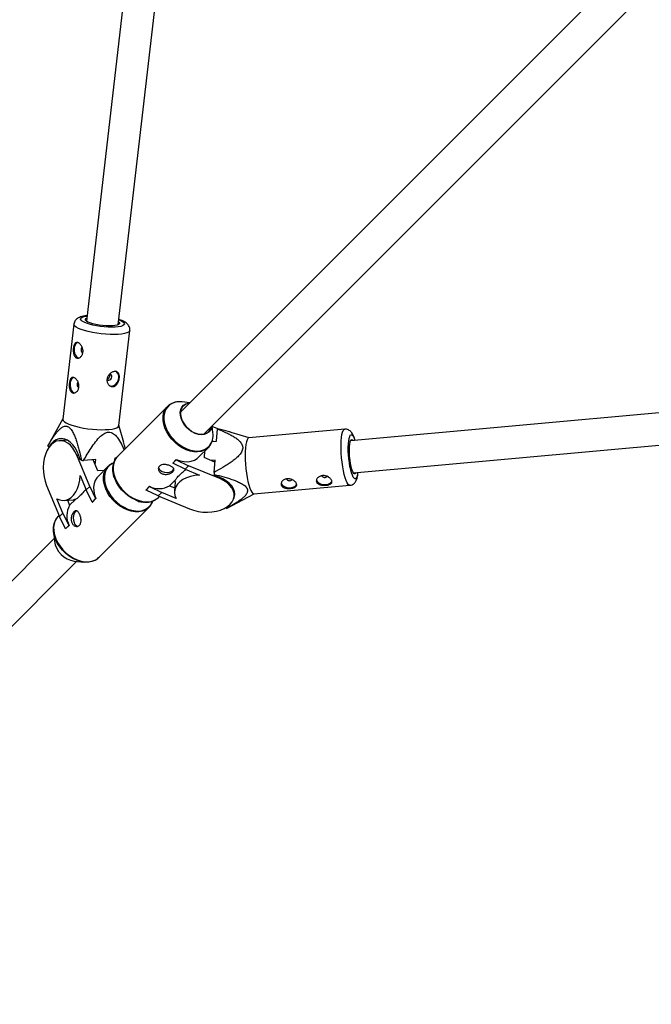
# Model space of a CAD drawing. Units: millimetres. Extents: x -6817 to 1074, y -13196 to -5304.
# Drawn here: x -5221 to -4907, y -11802 to -11313 of the extents above; entities that cross this region are included whole.
import ezdxf

# ---------------------------------------------------------------- set-up
doc = ezdxf.new("R2010")
doc.units = ezdxf.units.MM

msp = doc.modelspace()

# ---------------------------------------------------------------- linework, layer by layer
at = {"color": 7, "linetype": 'Continuous', "lineweight": 25}
for p, q in [((-5029.22, -10093.53), (-5187.83, -11462.65)), ((-5171.94, -11464.49), (-5013.8, -10099.49)), ((-4667.07, -11034.1), (-5140.94, -11507.9)), ((-5129.32, -11518.9), (-4655.75, -11045.41)), ((-3691.56, -11399.05), (-5056.36, -11522.22)), ((-5054.92, -11538.15), (-3684.76, -11414.51)), ((-5194.04, -11464.12), (-5199.52, -11511.42)), ((-5171.7, -11514.64), (-5166.22, -11467.34)), ((-5136.3, -11503.25), (-5140.07, -11502.85)), ((-5147.46, -11505.14), (-5172.33, -11530)), ((-5147.46, -11505.14), (-5147.15, -11504.84)), ((-5199.5, -11511.26), (-5207.01, -11524.76)), ((-5169.23, -11523.12), (-5171.69, -11514.48)), ((-5124.81, -11518.11), (-5125.17, -11514.75)), ((-5122.47, -11516.23), (-5125.13, -11515.12)), ((-5123.06, -11522.4), (-5122.59, -11516.31)), ((-5106.81, -11520.74), (-5115.7, -11518)), ((-5059.18, -11516.45), (-5106.93, -11520.76)), ((-5197.42, -11521.83), (-5201.25, -11522.12)), ((-5125.25, -11522.6), (-5123.06, -11522.4)), ((-5124.6, -11522.54), (-5125.2, -11522.29)), ((-5206.4, -11525.16), (-5207.07, -11524.88)), ((-5206.24, -11525.14), (-5206.4, -11525.16)), ((-5132.01, -11530.41), (-5127.1, -11525.51)), ((-5129, -11527.41), (-5129.25, -11530.57)), ((-5127.1, -11525.51), (-5127.33, -11525.72)), ((-5186.16, -11544.85), (-5192.59, -11529.35)), ((-5190.24, -11531.88), (-5190.91, -11531.6)), ((-5183.14, -11531.55), (-5189.23, -11532.02)), ((-5182.16, -11537.14), (-5184.44, -11531.65)), ((-5183.43, -11534.08), (-5183.14, -11531.55)), ((-5174.23, -11533.23), (-5174.87, -11533.52)), ((-5173.73, -11530.83), (-5173.92, -11532.46)), ((-5172.98, -11530.77), (-5173.73, -11530.83)), ((-5144.79, -11533.36), (-5143.06, -11531.64)), ((-5144.79, -11533.36), (-5144.78, -11533.25)), ((-5138.68, -11536.3), (-5144.79, -11533.36)), ((-5144.78, -11533.25), (-5143.06, -11531.52)), ((-5143.06, -11531.64), (-5143.06, -11531.52)), ((-5143.06, -11531.64), (-5136.95, -11534.57)), ((-5123.86, -11532.8), (-5129.25, -11530.57)), ((-5123.78, -11531.81), (-5125.8, -11531.99)), ((-5124.25, -11537.91), (-5123.78, -11531.81)), ((-5179, -11536.9), (-5182.16, -11537.14)), ((-5177.1, -11535), (-5182, -11539.9)), ((-5177.43, -11535.35), (-5177.1, -11535)), ((-5174.62, -11537.4), (-5174.32, -11540.23)), ((-5136.95, -11534.57), (-5138.68, -11536.3)), ((-5138.68, -11536.3), (-5131.51, -11539.27)), ((-5121.46, -11541), (-5136.95, -11534.57)), ((-5190.87, -11539.41), (-5187.89, -11546.58)), ((-5146.4, -11544.61), (-5143.45, -11541.66)), ((-5143.6, -11542.56), (-5143.96, -11547.3)), ((-5123.92, -11539.53), (-5124.14, -11538.92)), ((-5207.64, -11544.41), (-5201.22, -11559.9)), ((-5187.89, -11546.58), (-5186.16, -11544.85)), ((-5184.96, -11552.69), (-5187.89, -11546.58)), ((-5186.16, -11544.85), (-5183.23, -11550.96)), ((-5158.12, -11546.69), (-5156.39, -11544.96)), ((-5158.12, -11546.69), (-5158.11, -11546.57)), ((-5152.01, -11549.62), (-5158.12, -11546.69)), ((-5158.11, -11546.57), (-5156.38, -11544.84)), ((-5156.39, -11544.96), (-5156.38, -11544.84)), ((-5156.39, -11544.96), (-5150.28, -11547.9)), ((-5150.28, -11547.9), (-5152.01, -11549.62)), ((-5143.11, -11550.87), (-5150.28, -11547.9)), ((-5146.4, -11544.61), (-5143.83, -11545.67)), ((-5114.23, -11549.65), (-5114.08, -11547.72)), ((-5104.41, -11548.64), (-5056.66, -11544.33)), ((-5199.49, -11558.17), (-5202.46, -11551)), ((-5198.89, -11551.85), (-5194.15, -11551.49)), ((-5197.27, -11551.73), (-5196.2, -11554.29)), ((-5193.26, -11551.35), (-5196.2, -11554.29)), ((-5183.23, -11550.96), (-5184.96, -11552.69)), ((-5184.96, -11552.69), (-5184.84, -11552.68)), ((-5183.11, -11550.95), (-5184.84, -11552.68)), ((-5183.23, -11550.96), (-5183.11, -11550.95)), ((-5162.08, -11552.37), (-5159.37, -11552.65)), ((-5152.01, -11549.62), (-5136.51, -11556.05)), ((-5151.97, -11550.37), (-5151.46, -11549.85)), ((-5118.15, -11555.83), (-5104.29, -11548.63)), ((-5181.6, -11580.22), (-5156.73, -11555.36)), ((-5156.39, -11554.99), (-5156.73, -11555.36)), ((-5118.18, -11555.85), (-5118.35, -11555.38)), ((-5201.45, -11559.34), (-5201.96, -11559.86)), ((-5201.22, -11559.9), (-5199.49, -11558.17)), ((-5198.28, -11566.01), (-5201.22, -11559.9)), ((-5199.49, -11558.17), (-5196.55, -11564.28)), ((-5190.65, -11561.46), (-5190.52, -11561.71)), ((-5204.25, -11567.25), (-5203.73, -11572.14)), ((-5196.55, -11564.28), (-5198.28, -11566.01)), ((-5198.28, -11566.01), (-5198.16, -11566)), ((-5196.43, -11564.27), (-5198.16, -11566)), ((-5196.55, -11564.28), (-5196.43, -11564.27)), ((-5203.87, -11570.82), (-5270.19, -11637.13)), ((-5258.88, -11648.44), (-5192.56, -11582.13)), ((-5193.89, -11581.99), (-5189, -11582.51))]:
    msp.add_line(p, q, dxfattribs=at)
at = {"color": 8, "linetype": 'Continuous', "lineweight": 25}
for p, q in [((-5054.33, -11521.5), (-5054.16, -11522.02)), ((-5192.59, -11529.35), (-5191.61, -11529.28)), ((-5121.46, -11541), (-5121.42, -11540.42))]:
    msp.add_line(p, q, dxfattribs=at)
at = {"color": 8, "linetype": 'Continuous', "lineweight": 25, "flags": 128}
for points in [[(-5166.22, -11467.34), (-5166.36, -11467.71), (-5166.86, -11468.18), (-5167.7, -11468.58), (-5168.87, -11468.91), (-5170.32, -11469.16), (-5172.03, -11469.32), (-5173.95, -11469.38), (-5176.03, -11469.35), (-5178.21, -11469.23), (-5180.45, -11469.02), (-5182.68, -11468.72), (-5184.84, -11468.34), (-5186.88, -11467.9), (-5188.74, -11467.4), (-5190.38, -11466.85), (-5191.76, -11466.28), (-5192.83, -11465.7), (-5193.58, -11465.11), (-5193.98, -11464.54), (-5194.04, -11464.12)], [(-5171.64, -11461.98), (-5171.17, -11462.17), (-5170.11, -11462.68), (-5169.36, -11463.19), (-5168.95, -11463.7), (-5168.88, -11464.17), (-5169.17, -11464.6), (-5169.79, -11464.98), (-5170.74, -11465.28), (-5171.98, -11465.51), (-5173.47, -11465.65), (-5175.17, -11465.7), (-5177.01, -11465.66), (-5178.94, -11465.53), (-5180.9, -11465.31), (-5182.82, -11465.01), (-5184.65, -11464.64), (-5186.32, -11464.21), (-5187.78, -11463.74), (-5188.99, -11463.24), (-5189.9, -11462.73), (-5190.48, -11462.22), (-5190.72, -11461.72), (-5190.61, -11461.27), (-5190.15, -11460.86), (-5189.36, -11460.52), (-5188.26, -11460.25), (-5187.54, -11460.14)], [(-5140.07, -11502.85), (-5141.79, -11502.8), (-5143.49, -11503.04), (-5145.04, -11503.57), (-5146.38, -11504.38), (-5147.5, -11505.46), (-5148.36, -11506.77), (-5148.94, -11508.29), (-5149.22, -11509.97), (-5149.2, -11511.78), (-5148.89, -11513.67), (-5148.28, -11515.59), (-5147.39, -11517.5), (-5146.25, -11519.35), (-5144.87, -11521.09), (-5143.31, -11522.68), (-5141.59, -11524.08), (-5139.76, -11525.27), (-5137.85, -11526.19), (-5135.93, -11526.85), (-5134.04, -11527.21), (-5132.21, -11527.28), (-5130.51, -11527.04), (-5128.96, -11526.51), (-5127.62, -11525.69), (-5126.5, -11524.62), (-5125.64, -11523.3), (-5125.09, -11521.88)], [(-5138.15, -11526.61), (-5140.07, -11525.67), (-5141.93, -11524.48), (-5143.67, -11523.06), (-5145.25, -11521.44), (-5146.64, -11519.68), (-5147.8, -11517.81), (-5148.7, -11515.88), (-5149.31, -11513.94), (-5149.64, -11512.03), (-5149.65, -11510.2), (-5149.36, -11508.49), (-5148.78, -11506.96), (-5147.91, -11505.63), (-5147.46, -11505.14)], [(-5056.66, -11544.33), (-5057.01, -11544.26), (-5057.51, -11543.86), (-5058.01, -11543.11), (-5058.51, -11542.02), (-5059, -11540.64), (-5059.46, -11538.99), (-5059.88, -11537.12), (-5060.25, -11535.07), (-5060.55, -11532.9), (-5060.79, -11530.67), (-5060.96, -11528.43), (-5061.05, -11526.24), (-5061.05, -11524.16), (-5060.98, -11522.24), (-5060.82, -11520.53), (-5060.59, -11519.07), (-5060.29, -11517.91), (-5059.93, -11517.07), (-5059.52, -11516.58), (-5059.17, -11516.45)], [(-5052.72, -11537.95), (-5052.82, -11538.63), (-5053.07, -11539.73), (-5053.37, -11540.52), (-5053.73, -11540.97), (-5054.13, -11541.08), (-5054.56, -11540.83), (-5055, -11540.24), (-5055.44, -11539.32), (-5055.87, -11538.11), (-5056.26, -11536.64), (-5056.62, -11534.96), (-5056.93, -11533.13), (-5057.17, -11531.2), (-5057.34, -11529.24), (-5057.44, -11527.3), (-5057.46, -11525.46), (-5057.4, -11523.76), (-5057.26, -11522.27), (-5057.05, -11521.03), (-5056.77, -11520.09), (-5056.44, -11519.46), (-5056.06, -11519.18), (-5055.65, -11519.26), (-5055.21, -11519.68), (-5054.77, -11520.43), (-5054.33, -11521.5), (-5054.33, -11521.5)], [(-5127.33, -11525.72), (-5127.79, -11526.11), (-5129.15, -11526.93), (-5130.71, -11527.47), (-5132.44, -11527.71), (-5134.29, -11527.65), (-5136.2, -11527.28), (-5138.15, -11526.61)], [(-5172.33, -11530), (-5172.78, -11530.49), (-5173.65, -11531.82), (-5174.23, -11533.35), (-5174.52, -11535.06), (-5174.5, -11536.89), (-5174.18, -11538.8), (-5173.56, -11540.74), (-5172.66, -11542.67), (-5171.51, -11544.54), (-5170.12, -11546.3), (-5168.54, -11547.92), (-5166.8, -11549.34), (-5164.94, -11550.53), (-5163.02, -11551.47)], [(-5178.2, -11546.05), (-5178.87, -11544.1), (-5179.24, -11542.18), (-5179.3, -11540.34), (-5179.06, -11538.61), (-5178.52, -11537.05), (-5177.7, -11535.68), (-5177.43, -11535.35)], [(-5174.87, -11533.52), (-5174.9, -11533.54), (-5176.21, -11534.39), (-5177.29, -11535.51), (-5178.1, -11536.86), (-5178.63, -11538.4), (-5178.87, -11540.11), (-5178.8, -11541.93), (-5178.44, -11543.83), (-5177.78, -11545.75)], [(-5156.73, -11555.36), (-5157.22, -11555.81), (-5158.55, -11556.67), (-5160.08, -11557.26), (-5161.79, -11557.55), (-5163.62, -11557.53), (-5165.53, -11557.21), (-5167.47, -11556.59), (-5169.4, -11555.7), (-5171.27, -11554.54), (-5173.03, -11553.15), (-5174.64, -11551.57), (-5176.07, -11549.83), (-5177.26, -11547.97), (-5178.2, -11546.05)], [(-5177.78, -11545.75), (-5176.85, -11547.65), (-5175.67, -11549.49), (-5174.27, -11551.21), (-5172.68, -11552.77), (-5170.93, -11554.14), (-5169.09, -11555.29), (-5167.18, -11556.17), (-5165.26, -11556.78), (-5163.37, -11557.1), (-5161.56, -11557.12), (-5159.88, -11556.83), (-5158.36, -11556.25), (-5157.05, -11555.39), (-5155.97, -11554.28), (-5155.16, -11552.93), (-5154.91, -11552.32)], [(-5163.02, -11551.47), (-5161.07, -11552.14), (-5159.15, -11552.5), (-5157.31, -11552.57), (-5155.58, -11552.33), (-5154.02, -11551.79), (-5152.65, -11550.97), (-5151.97, -11550.37)], [(-5201.96, -11559.86), (-5202.56, -11560.54), (-5203.39, -11561.91), (-5203.93, -11563.47), (-5204.17, -11565.2), (-5204.1, -11567.04), (-5203.73, -11568.96), (-5203.07, -11570.91)], [(-5203.07, -11570.91), (-5202.13, -11572.83), (-5200.93, -11574.69), (-5199.51, -11576.43), (-5197.9, -11578.01), (-5196.14, -11579.4), (-5194.27, -11580.56), (-5192.34, -11581.45), (-5190.39, -11582.07), (-5188.48, -11582.39), (-5186.65, -11582.41), (-5184.95, -11582.12), (-5183.41, -11581.53), (-5182.09, -11580.67), (-5181.6, -11580.22)]]:
    msp.add_lwpolyline(points, dxfattribs=at)
at = {"color": 7, "linetype": 'Continuous', "lineweight": 25, "flags": 128}
for points in [[(-5171.76, -11463.01), (-5171.53, -11463.22), (-5171.26, -11463.65), (-5171.34, -11464.06), (-5171.77, -11464.41), (-5172.53, -11464.7), (-5173.58, -11464.91), (-5174.89, -11465.04), (-5176.4, -11465.08), (-5178.05, -11465.02), (-5179.77, -11464.88), (-5181.49, -11464.65), (-5183.14, -11464.35), (-5184.66, -11463.98), (-5185.97, -11463.57), (-5187.03, -11463.13), (-5187.8, -11462.67), (-5188.24, -11462.22), (-5188.33, -11461.8), (-5188.08, -11461.42), (-5187.66, -11461.17)], [(-5192.28, -11473.34), (-5192.6, -11473.5), (-5193.22, -11474.11), (-5193.68, -11475.02), (-5193.93, -11476.14), (-5193.95, -11477.35), (-5193.74, -11478.54), (-5193.31, -11479.59), (-5192.7, -11480.4), (-5191.99, -11480.89)], [(-5177.51, -11491.49), (-5177.39, -11491.67), (-5177.04, -11491.96), (-5176.59, -11492.04), (-5176.11, -11491.89), (-5175.68, -11491.54), (-5175.36, -11491.03), (-5175.2, -11490.45), (-5175.22, -11489.89), (-5175.43, -11489.42), (-5175.79, -11489.13), (-5176.24, -11489.05), (-5176.27, -11489.05)], [(-5176.26, -11494.83), (-5176.12, -11494.89), (-5175.2, -11495), (-5174.23, -11494.74), (-5173.32, -11494.14), (-5172.55, -11493.26), (-5171.99, -11492.17), (-5171.71, -11491), (-5171.72, -11489.85), (-5172.03, -11488.83), (-5172.61, -11488.05), (-5173.27, -11487.63)], [(-5194.29, -11490.71), (-5194.61, -11490.88), (-5195.24, -11491.49), (-5195.7, -11492.4), (-5195.95, -11493.51), (-5195.97, -11494.73), (-5195.75, -11495.92), (-5195.32, -11496.97), (-5194.72, -11497.78), (-5194, -11498.27)], [(-5125.36, -11514.94), (-5125.57, -11515.85), (-5126.12, -11517.01), (-5126.95, -11517.96), (-5128.01, -11518.64), (-5129.27, -11519.04), (-5130.69, -11519.14), (-5132.2, -11518.94), (-5133.75, -11518.44), (-5135.28, -11517.66), (-5136.73, -11516.64), (-5138.04, -11515.41), (-5139.16, -11514.02), (-5140.06, -11512.52), (-5140.69, -11510.97), (-5141.04, -11509.44), (-5141.08, -11507.97), (-5140.82, -11506.63), (-5140.27, -11505.46), (-5139.45, -11504.52), (-5138.38, -11503.84), (-5137.12, -11503.44), (-5136.39, -11503.34)], [(-5136.6, -11503.55), (-5137.85, -11503.83), (-5139.01, -11504.41), (-5139.93, -11505.28), (-5140.57, -11506.4), (-5140.92, -11507.71), (-5140.95, -11509.17), (-5140.66, -11510.71), (-5140.07, -11512.28), (-5139.2, -11513.81), (-5138.09, -11515.23), (-5136.77, -11516.49), (-5135.31, -11517.53), (-5133.77, -11518.32)], [(-5199.52, -11511.42), (-5199.52, -11511.56), (-5199.3, -11512.12), (-5198.73, -11512.7), (-5197.82, -11513.29), (-5196.59, -11513.87)], [(-5196.59, -11513.87), (-5195.07, -11514.43), (-5193.31, -11514.95), (-5191.36, -11515.43), (-5189.25, -11515.84), (-5187.05, -11516.18), (-5184.81, -11516.43), (-5182.59, -11516.6), (-5180.45, -11516.68), (-5178.45, -11516.66), (-5176.63, -11516.55), (-5175.04, -11516.34), (-5173.73, -11516.05), (-5172.72, -11515.69), (-5172.05, -11515.25), (-5171.73, -11514.75), (-5171.7, -11514.64)], [(-5133.77, -11518.32), (-5132.2, -11518.82), (-5130.67, -11519.01), (-5129.25, -11518.89), (-5128, -11518.45), (-5126.95, -11517.72), (-5126.16, -11516.72), (-5125.67, -11515.5), (-5125.59, -11515.17)], [(-5192.59, -11529.35), (-5193.51, -11527.46), (-5194.59, -11525.79), (-5195.8, -11524.4), (-5197.12, -11523.32), (-5198.52, -11522.57), (-5199.96, -11522.17), (-5201.39, -11522.14), (-5202.8, -11522.46), (-5204.14, -11523.15), (-5205.39, -11524.17), (-5206.5, -11525.5), (-5207.45, -11527.12), (-5208.23, -11528.97), (-5208.8, -11531.02), (-5209.17, -11533.21), (-5209.3, -11535.5), (-5209.22, -11537.81), (-5208.9, -11540.11), (-5208.38, -11542.32), (-5207.64, -11544.41)], [(-5190.91, -11531.6), (-5191.55, -11529.45), (-5192.38, -11527.46), (-5193.38, -11525.67), (-5194.53, -11524.14), (-5195.81, -11522.89), (-5197.17, -11521.96), (-5198.59, -11521.37), (-5200.03, -11521.13), (-5201.46, -11521.26), (-5202.85, -11521.74), (-5204.15, -11522.56), (-5205.35, -11523.71), (-5206.4, -11525.16)], [(-5106.93, -11520.76), (-5107.05, -11520.78), (-5107.48, -11521.09), (-5107.87, -11521.76), (-5108.2, -11522.76), (-5108.47, -11524.07), (-5108.66, -11525.66), (-5108.77, -11527.48), (-5108.81, -11529.49), (-5108.76, -11531.63), (-5108.64, -11533.85), (-5108.43, -11536.1), (-5108.16, -11538.31), (-5107.82, -11540.42), (-5107.43, -11542.39), (-5106.98, -11544.15), (-5106.51, -11545.68)], [(-5053.63, -11538.03), (-5053.84, -11538.43), (-5054.18, -11538.68), (-5054.54, -11538.59), (-5054.93, -11538.14), (-5055.32, -11537.37), (-5055.7, -11536.3), (-5056.04, -11534.98), (-5056.35, -11533.46), (-5056.6, -11531.8), (-5056.78, -11530.07), (-5056.89, -11528.35), (-5056.92, -11526.7), (-5056.88, -11525.19), (-5056.75, -11523.88), (-5056.56, -11522.83), (-5056.3, -11522.07), (-5055.99, -11521.65), (-5055.63, -11521.57), (-5055.25, -11521.85), (-5055.06, -11522.1)], [(-5163.29, -11551.62), (-5165.19, -11550.69), (-5167.02, -11549.51), (-5168.75, -11548.11), (-5170.31, -11546.52), (-5171.68, -11544.77), (-5172.82, -11542.93), (-5173.71, -11541.02), (-5174.32, -11539.1), (-5174.64, -11537.21), (-5174.66, -11535.4), (-5174.37, -11533.72), (-5173.8, -11532.21)], [(-5143.06, -11531.52), (-5141.11, -11532.18), (-5139.19, -11532.55), (-5137.35, -11532.61), (-5135.62, -11532.37), (-5134.06, -11531.84), (-5132.69, -11531.01), (-5132.01, -11530.41)], [(-5151.94, -11535.49), (-5151.93, -11535.55), (-5151.63, -11536.29), (-5150.98, -11536.96), (-5150.04, -11537.49), (-5148.91, -11537.82), (-5147.69, -11537.93), (-5146.51, -11537.79), (-5145.48, -11537.44), (-5144.71, -11536.89), (-5144.26, -11536.21), (-5144.23, -11536.13)], [(-5202.46, -11551), (-5201.02, -11551.62), (-5199.55, -11551.86), (-5198.1, -11551.73), (-5196.69, -11551.23), (-5195.37, -11550.37), (-5194.17, -11549.17), (-5193.12, -11547.66), (-5192.24, -11545.88), (-5191.56, -11543.87), (-5191.1, -11541.7), (-5190.87, -11539.41)], [(-5182, -11539.9), (-5182.6, -11540.59), (-5183.43, -11541.95), (-5183.97, -11543.51), (-5184.21, -11545.24), (-5184.14, -11547.09), (-5183.77, -11549.01), (-5183.11, -11550.95)], [(-5131.51, -11539.27), (-5133.8, -11539.51), (-5135.98, -11539.97), (-5137.98, -11540.65), (-5139.76, -11541.53), (-5141.27, -11542.58), (-5142.47, -11543.78), (-5143.34, -11545.1), (-5143.84, -11546.51), (-5143.97, -11547.96), (-5143.72, -11549.43), (-5143.11, -11550.87)], [(-5143.6, -11542.56), (-5143.56, -11542.22), (-5143.45, -11541.66)], [(-5136.51, -11556.05), (-5134.43, -11556.78), (-5132.22, -11557.31), (-5129.92, -11557.62), (-5127.61, -11557.71), (-5125.32, -11557.57), (-5123.13, -11557.21), (-5121.08, -11556.63), (-5119.22, -11555.86), (-5117.61, -11554.9), (-5116.28, -11553.79), (-5115.25, -11552.55), (-5114.57, -11551.21), (-5114.24, -11549.8), (-5114.28, -11548.36), (-5114.68, -11546.93), (-5115.43, -11545.53), (-5116.51, -11544.21), (-5117.9, -11542.99), (-5119.56, -11541.91), (-5121.46, -11541)], [(-5114.51, -11551.21), (-5114.2, -11550.35), (-5113.98, -11548.93), (-5114.13, -11547.49), (-5114.63, -11546.06), (-5115.48, -11544.68), (-5116.65, -11543.38), (-5118.11, -11542.2), (-5119.84, -11541.16), (-5121.78, -11540.28), (-5123.9, -11539.59)], [(-5073.22, -11541.89), (-5072.77, -11542.62), (-5072, -11543.24), (-5070.97, -11543.69), (-5069.79, -11543.93), (-5068.58, -11543.95), (-5067.44, -11543.72), (-5066.5, -11543.29), (-5065.85, -11542.68), (-5065.61, -11542.22)], [(-5106.51, -11545.68), (-5106.01, -11546.91), (-5105.51, -11547.83), (-5105.01, -11548.42), (-5104.52, -11548.64), (-5104.41, -11548.64)], [(-5090.76, -11543.48), (-5090.31, -11544.2), (-5089.54, -11544.82), (-5088.51, -11545.27), (-5087.33, -11545.52), (-5086.12, -11545.53), (-5084.98, -11545.31), (-5084.04, -11544.87), (-5083.39, -11544.26), (-5083.15, -11543.8)], [(-5193.26, -11551.35), (-5193.81, -11551.45), (-5194.15, -11551.49)], [(-5192.72, -11557.05), (-5193.37, -11557.48), (-5193.91, -11558.26), (-5194.27, -11559.29), (-5194.4, -11560.47), (-5194.3, -11561.68), (-5193.96, -11562.82)], [(-5183.79, -11581.68), (-5183.8, -11581.68), (-5185.31, -11582.26), (-5187, -11582.55), (-5188.8, -11582.53), (-5190.69, -11582.21), (-5192.61, -11581.6), (-5194.52, -11580.72), (-5196.37, -11579.57), (-5198.11, -11578.2), (-5199.7, -11576.64), (-5201.11, -11574.92), (-5202.29, -11573.08), (-5203.22, -11571.18), (-5203.87, -11569.26), (-5204.24, -11567.36), (-5204.26, -11567.18)]]:
    msp.add_lwpolyline(points, dxfattribs=at)
at = {"color": 7, "linetype": 'Continuous', "lineweight": 25}
for centre, radius, start, end in [((-5188.54, -11476.88), 1.91, 138.2246, 235.8979), ((-5190.55, -11494.26), 1.91, 138.2246, 235.8979), ((-5134.75, -11519.28), 10.01, 344.9318, 6.7159), ((-5121.88, -11517.24), 1.17, 115.7677, 127.3012), ((-5172.15, -11550.35), 1645.22, 178.9253, 270), ((-5205.85, -11525.4), 1.32, 150.879, 156.6669), ((-5178.23, -11449.13), 83.62, 261.7375, 262.437), ((-5029.35, -11527.83), 95.43, 186.0609, 186.6734), ((-5086.71, -11540.15), 1.89, 212.2438, 313.3149), ((-5069.17, -11538.56), 1.89, 212.2438, 313.3149), ((-5151.61, -11535.28), 10.68, 243.4741, 299.1863), ((-5157.85, -11538.89), 13.85, 246.8622, 264.1632), ((-5186.87, -11559.5), 10.69, 150.8322, 206.5295), ((-5191.41, -11562.14), 2.64, 194.8731, 257.2194), ((-5188.43, -11560.56), 2.4, 166.3781, 202.0029), ((-5192.15, -11570.41), 11.71, 188.5263, 261.4642)]:
    msp.add_arc(centre, radius, start, end, dxfattribs=at)
for points, knots in [([(-5187.52, -11459.98), (-5187.59, -11459.99), (-5188.24, -11460.03), (-5189.34, -11460.22), (-5190.7, -11460.55), (-5191.79, -11461.01), (-5192.66, -11461.59), (-5193.34, -11462.3), (-5193.85, -11463.16), (-5193.97, -11463.8), (-5194.03, -11464.12)], [0, 0, 0, 0, 0.020703, 0.203018, 0.397086, 0.55726, 0.679522, 0.792023, 0.900247, 1, 1, 1, 1]), ([(-5166.23, -11467.34), (-5166.23, -11467.32), (-5166.14, -11466.95), (-5166.24, -11466.22), (-5166.54, -11465.29), (-5167.04, -11464.5), (-5167.69, -11463.82), (-5168.55, -11463.18), (-5169.45, -11462.69), (-5170.36, -11462.29), (-5170.99, -11462.03), (-5171.45, -11461.89), (-5171.63, -11461.83)], [0, 0, 0, 0, 0.007719, 0.120211, 0.225703, 0.331633, 0.446822, 0.583605, 0.75929, 0.849432, 0.942232, 1, 1, 1, 1]), ([(-5191.9, -11473.42), (-5191.74, -11473.49), (-5191.58, -11473.58), (-5191.27, -11473.8), (-5191.11, -11473.94), (-5190.8, -11474.24), (-5190.66, -11474.41), (-5190.38, -11474.79), (-5190.25, -11475), (-5190.01, -11475.43), (-5189.91, -11475.66), (-5189.73, -11476.14), (-5189.65, -11476.38), (-5189.55, -11476.88), (-5189.51, -11477.14), (-5189.48, -11477.65), (-5189.49, -11477.9), (-5189.55, -11478.39), (-5189.6, -11478.64), (-5189.74, -11479.1), (-5189.83, -11479.31), (-5190.04, -11479.72), (-5190.17, -11479.91), (-5190.44, -11480.25), (-5190.59, -11480.41), (-5190.9, -11480.67), (-5191.07, -11480.77), (-5191.41, -11480.94), (-5191.59, -11481.01), (-5191.94, -11481.08), (-5192.11, -11481.09), (-5192.45, -11481.06), (-5192.62, -11481.02), (-5192.93, -11480.89), (-5193.08, -11480.8), (-5193.35, -11480.57), (-5193.48, -11480.44), (-5193.7, -11480.13), (-5193.8, -11479.95), (-5193.98, -11479.56), (-5194.05, -11479.36), (-5194.18, -11478.91), (-5194.22, -11478.68), (-5194.3, -11478.2), (-5194.32, -11477.95), (-5194.35, -11477.44), (-5194.35, -11477.18), (-5194.33, -11476.67), (-5194.31, -11476.41), (-5194.26, -11475.92), (-5194.22, -11475.68), (-5194.12, -11475.22), (-5194.07, -11475), (-5193.93, -11474.6), (-5193.86, -11474.42), (-5193.69, -11474.08), (-5193.6, -11473.94), (-5193.4, -11473.69), (-5193.29, -11473.58), (-5193.05, -11473.42), (-5192.92, -11473.36), (-5192.65, -11473.3), (-5192.51, -11473.29), (-5192.21, -11473.32), (-5192.06, -11473.36), (-5191.9, -11473.42)], [0, 0, 0, 0, 0.03125, 0.03125, 0.0625, 0.0625, 0.09375, 0.09375, 0.125, 0.125, 0.15625, 0.15625, 0.1875, 0.1875, 0.21875, 0.21875, 0.25, 0.25, 0.28125, 0.28125, 0.3125, 0.3125, 0.34375, 0.34375, 0.375, 0.375, 0.40625, 0.40625, 0.4375, 0.4375, 0.46875, 0.46875, 0.5, 0.5, 0.53125, 0.53125, 0.5625, 0.5625, 0.59375, 0.59375, 0.625, 0.625, 0.65625, 0.65625, 0.6875, 0.6875, 0.71875, 0.71875, 0.75, 0.75, 0.78125, 0.78125, 0.8125, 0.8125, 0.84375, 0.84375, 0.875, 0.875, 0.90625, 0.90625, 0.9375, 0.9375, 0.96875, 0.96875, 1, 1, 1, 1]), ([(-5171.43, -11491.11), (-5171.46, -11491.36), (-5171.51, -11491.61), (-5171.62, -11492.11), (-5171.7, -11492.36), (-5171.87, -11492.84), (-5171.97, -11493.07), (-5172.2, -11493.51), (-5172.33, -11493.72), (-5172.61, -11494.11), (-5172.76, -11494.28), (-5173.08, -11494.6), (-5173.25, -11494.74), (-5173.61, -11494.97), (-5173.8, -11495.06), (-5174.19, -11495.19), (-5174.39, -11495.24), (-5174.79, -11495.27), (-5174.99, -11495.26), (-5175.39, -11495.18), (-5175.59, -11495.12), (-5175.97, -11494.95), (-5176.15, -11494.83), (-5176.49, -11494.57), (-5176.65, -11494.42), (-5176.93, -11494.07), (-5177.06, -11493.88), (-5177.28, -11493.48), (-5177.37, -11493.26), (-5177.5, -11492.8), (-5177.54, -11492.57), (-5177.58, -11492.08), (-5177.58, -11491.83), (-5177.52, -11491.34), (-5177.47, -11491.09), (-5177.32, -11490.6), (-5177.22, -11490.37), (-5176.98, -11489.92), (-5176.84, -11489.7), (-5176.53, -11489.29), (-5176.36, -11489.1), (-5175.99, -11488.75), (-5175.8, -11488.59), (-5175.4, -11488.31), (-5175.19, -11488.18), (-5174.76, -11487.98), (-5174.55, -11487.9), (-5174.13, -11487.78), (-5173.92, -11487.74), (-5173.52, -11487.71), (-5173.32, -11487.71), (-5172.96, -11487.77), (-5172.79, -11487.83), (-5172.47, -11487.97), (-5172.33, -11488.07), (-5172.06, -11488.3), (-5171.95, -11488.43), (-5171.75, -11488.74), (-5171.67, -11488.91), (-5171.54, -11489.29), (-5171.49, -11489.49), (-5171.42, -11489.92), (-5171.4, -11490.15), (-5171.39, -11490.62), (-5171.41, -11490.86), (-5171.43, -11491.11)], [0, 0, 0, 0, 0.03125, 0.03125, 0.0625, 0.0625, 0.09375, 0.09375, 0.125, 0.125, 0.15625, 0.15625, 0.1875, 0.1875, 0.21875, 0.21875, 0.25, 0.25, 0.28125, 0.28125, 0.3125, 0.3125, 0.34375, 0.34375, 0.375, 0.375, 0.40625, 0.40625, 0.4375, 0.4375, 0.46875, 0.46875, 0.5, 0.5, 0.53125, 0.53125, 0.5625, 0.5625, 0.59375, 0.59375, 0.625, 0.625, 0.65625, 0.65625, 0.6875, 0.6875, 0.71875, 0.71875, 0.75, 0.75, 0.78125, 0.78125, 0.8125, 0.8125, 0.84375, 0.84375, 0.875, 0.875, 0.90625, 0.90625, 0.9375, 0.9375, 0.96875, 0.96875, 1, 1, 1, 1]), ([(-5176.41, -11489.22), (-5176.39, -11489.26), (-5176.31, -11489.42), (-5176.29, -11489.8), (-5176.36, -11490.31), (-5176.55, -11490.8), (-5176.83, -11491.21), (-5177.14, -11491.48), (-5177.36, -11491.54), (-5177.44, -11491.56)], [0, 0, 0, 0, 0.052719, 0.223577, 0.392048, 0.559272, 0.728302, 0.899389, 1, 1, 1, 1]), ([(-5193.91, -11490.8), (-5193.76, -11490.87), (-5193.6, -11490.95), (-5193.28, -11491.18), (-5193.12, -11491.31), (-5192.82, -11491.62), (-5192.67, -11491.79), (-5192.39, -11492.17), (-5192.26, -11492.37), (-5192.02, -11492.8), (-5191.92, -11493.03), (-5191.74, -11493.51), (-5191.67, -11493.76), (-5191.56, -11494.26), (-5191.52, -11494.51), (-5191.5, -11495.02), (-5191.5, -11495.27), (-5191.56, -11495.77), (-5191.61, -11496.01), (-5191.75, -11496.47), (-5191.84, -11496.69), (-5192.05, -11497.1), (-5192.18, -11497.29), (-5192.45, -11497.63), (-5192.6, -11497.78), (-5192.92, -11498.04), (-5193.08, -11498.15), (-5193.42, -11498.32), (-5193.6, -11498.38), (-5193.95, -11498.45), (-5194.12, -11498.46), (-5194.46, -11498.44), (-5194.63, -11498.39), (-5194.94, -11498.26), (-5195.09, -11498.18), (-5195.36, -11497.95), (-5195.49, -11497.81), (-5195.72, -11497.5), (-5195.82, -11497.32), (-5195.99, -11496.94), (-5196.06, -11496.73), (-5196.19, -11496.29), (-5196.24, -11496.05), (-5196.31, -11495.57), (-5196.33, -11495.32), (-5196.36, -11494.81), (-5196.36, -11494.56), (-5196.34, -11494.05), (-5196.33, -11493.79), (-5196.27, -11493.29), (-5196.23, -11493.06), (-5196.14, -11492.6), (-5196.08, -11492.38), (-5195.95, -11491.98), (-5195.87, -11491.79), (-5195.7, -11491.46), (-5195.61, -11491.31), (-5195.41, -11491.06), (-5195.3, -11490.96), (-5195.06, -11490.79), (-5194.93, -11490.74), (-5194.67, -11490.67), (-5194.52, -11490.66), (-5194.22, -11490.69), (-5194.07, -11490.73), (-5193.91, -11490.8)], [0, 0, 0, 0, 0.03125, 0.03125, 0.0625, 0.0625, 0.09375, 0.09375, 0.125, 0.125, 0.15625, 0.15625, 0.1875, 0.1875, 0.21875, 0.21875, 0.25, 0.25, 0.28125, 0.28125, 0.3125, 0.3125, 0.34375, 0.34375, 0.375, 0.375, 0.40625, 0.40625, 0.4375, 0.4375, 0.46875, 0.46875, 0.5, 0.5, 0.53125, 0.53125, 0.5625, 0.5625, 0.59375, 0.59375, 0.625, 0.625, 0.65625, 0.65625, 0.6875, 0.6875, 0.71875, 0.71875, 0.75, 0.75, 0.78125, 0.78125, 0.8125, 0.8125, 0.84375, 0.84375, 0.875, 0.875, 0.90625, 0.90625, 0.9375, 0.9375, 0.96875, 0.96875, 1, 1, 1, 1]), ([(-5140.12, -11502.87), (-5140.29, -11502.85), (-5141.08, -11502.73), (-5142.42, -11502.81), (-5144.09, -11503.11), (-5145.59, -11503.73), (-5146.6, -11504.32), (-5147.04, -11504.77), (-5147.11, -11504.84)], [0, 0, 0, 0, 0.062538, 0.288372, 0.513108, 0.735858, 0.956082, 1, 1, 1, 1]), ([(-5207.07, -11524.88), (-5206.39, -11523.7), (-5205.71, -11522.54), (-5204.63, -11520.87), (-5204.27, -11520.32), (-5203.52, -11519.26), (-5203.14, -11518.74), (-5202.35, -11517.75), (-5201.94, -11517.28), (-5201.09, -11516.42), (-5200.65, -11516.03), (-5199.96, -11515.54), (-5199.72, -11515.4), (-5199.24, -11515.15), (-5198.98, -11515.06), (-5198.47, -11514.93), (-5198.21, -11514.9), (-5197.81, -11514.92), (-5197.68, -11514.94), (-5197.41, -11515), (-5197.28, -11515.04), (-5196.89, -11515.2), (-5196.64, -11515.34), (-5196.15, -11515.73), (-5195.91, -11515.95), (-5195.47, -11516.46), (-5195.26, -11516.75), (-5194.86, -11517.36), (-5194.68, -11517.68), (-5194.14, -11518.67), (-5193.83, -11519.38), (-5193.39, -11520.49), (-5193.25, -11520.86), (-5192.97, -11521.62), (-5192.84, -11522), (-5192.47, -11523.15), (-5192.23, -11523.93), (-5191.79, -11525.49), (-5191.57, -11526.28), (-5190.97, -11528.66), (-5190.6, -11530.26), (-5190.24, -11531.88)], [0, 0, 0, 0, 0.125, 0.125, 0.1875, 0.1875, 0.25, 0.25, 0.3125, 0.3125, 0.375, 0.375, 0.40625, 0.40625, 0.4375, 0.4375, 0.46875, 0.46875, 0.484375, 0.484375, 0.5, 0.5, 0.53125, 0.53125, 0.5625, 0.5625, 0.59375, 0.59375, 0.625, 0.625, 0.6875, 0.6875, 0.71875, 0.71875, 0.75, 0.75, 0.8125, 0.8125, 0.875, 0.875, 1, 1, 1, 1]), ([(-5189.23, -11532.02), (-5188.01, -11529.93), (-5186.15, -11526.73), (-5183.29, -11522.68), (-5181.03, -11520.07), (-5178.83, -11518.39), (-5176.94, -11517.8), (-5175.48, -11518), (-5174.31, -11518.63), (-5173.05, -11519.71), (-5171.54, -11521.7), (-5170.17, -11524.2), (-5169.38, -11526.07), (-5169.09, -11526.76)], [0, 0, 0, 0, 0.20452, 0.312489, 0.422261, 0.504398, 0.561653, 0.618824, 0.663514, 0.709691, 0.799451, 0.925572, 1, 1, 1, 1]), ([(-5122.59, -11516.31), (-5121.24, -11516.84), (-5119.9, -11517.39), (-5117.94, -11518.29), (-5117.3, -11518.59), (-5116.03, -11519.24), (-5115.41, -11519.57), (-5114.2, -11520.29), (-5113.61, -11520.67), (-5112.51, -11521.48), (-5112, -11521.91), (-5111.32, -11522.62), (-5111.1, -11522.87), (-5110.72, -11523.39), (-5110.54, -11523.67), (-5110.26, -11524.26), (-5110.15, -11524.56), (-5110.05, -11525.03), (-5110.03, -11525.2), (-5110.01, -11525.53), (-5110.01, -11525.69), (-5110.04, -11526.19), (-5110.11, -11526.52), (-5110.33, -11527.19), (-5110.48, -11527.52), (-5110.84, -11528.17), (-5111.05, -11528.48), (-5111.52, -11529.09), (-5111.78, -11529.39), (-5112.58, -11530.25), (-5113.18, -11530.79), (-5114.12, -11531.56), (-5114.44, -11531.82), (-5115.09, -11532.31), (-5115.42, -11532.56), (-5116.43, -11533.27), (-5117.11, -11533.72), (-5118.5, -11534.61), (-5119.2, -11535.04), (-5121.33, -11536.31), (-5122.78, -11537.12), (-5124.25, -11537.91)], [0, 0, 0, 0, 0.125, 0.125, 0.1875, 0.1875, 0.25, 0.25, 0.3125, 0.3125, 0.375, 0.375, 0.40625, 0.40625, 0.4375, 0.4375, 0.46875, 0.46875, 0.484375, 0.484375, 0.5, 0.5, 0.53125, 0.53125, 0.5625, 0.5625, 0.59375, 0.59375, 0.625, 0.625, 0.6875, 0.6875, 0.71875, 0.71875, 0.75, 0.75, 0.8125, 0.8125, 0.875, 0.875, 1, 1, 1, 1]), ([(-5115.71, -11518.04), (-5116.2, -11517.88), (-5118.36, -11517.16), (-5120.63, -11516.61), (-5122.39, -11516.19)], [0, 0, 0, 0, 0.227027, 1, 1, 1, 1]), ([(-5054.43, -11520.77), (-5054.51, -11520.53), (-5054.79, -11519.78), (-5055.25, -11518.83), (-5055.87, -11517.92), (-5056.53, -11517.26), (-5057.32, -11516.75), (-5058.22, -11516.43), (-5058.85, -11516.45), (-5059.14, -11516.46)], [0, 0, 0, 0, 0.110116, 0.349155, 0.512322, 0.645805, 0.770976, 0.892818, 1, 1, 1, 1]), ([(-5168.46, -11526.13), (-5168.59, -11525.58), (-5168.81, -11524.56), (-5169.13, -11523.59), (-5169.28, -11523.14)], [0, 0, 0, 0, 0.537737, 1, 1, 1, 1]), ([(-5127.36, -11525.72), (-5127.06, -11525.43), (-5126.4, -11524.79), (-5125.7, -11523.69), (-5125.4, -11522.84), (-5125.28, -11522.5)], [0, 0, 0, 0, 0.321571, 0.721693, 1, 1, 1, 1]), ([(-5125.28, -11522.5), (-5125.21, -11522.35), (-5125.14, -11522.21), (-5125.11, -11522.04), (-5125.1, -11522.04)], [0, 0, 0, 0, 0.989749, 1, 1, 1, 1]), ([(-5054.05, -11522.01), (-5054.11, -11521.79), (-5054.22, -11521.35), (-5054.36, -11520.96), (-5054.43, -11520.77)], [0, 0, 0, 0, 0.492768, 1, 1, 1, 1]), ([(-5171.92, -11529.64), (-5172.24, -11529.94), (-5172.93, -11530.59), (-5173.52, -11531.42), (-5173.74, -11531.97), (-5173.76, -11532.02)], [0, 0, 0, 0, 0.435064, 0.944467, 1, 1, 1, 1]), ([(-5175.06, -11533.55), (-5175.07, -11533.55), (-5175.58, -11533.74), (-5176.42, -11534.33), (-5177.11, -11535.05), (-5177.45, -11535.39)], [0, 0, 0, 0, 0.010017, 0.526357, 1, 1, 1, 1]), ([(-5150.13, -11538.59), (-5150.35, -11538.49), (-5150.55, -11538.38), (-5150.93, -11538.13), (-5151.1, -11537.99), (-5151.41, -11537.69), (-5151.54, -11537.52), (-5151.75, -11537.18), (-5151.84, -11537), (-5151.96, -11536.63), (-5151.99, -11536.45), (-5152.02, -11536.08), (-5152.01, -11535.9), (-5151.93, -11535.55), (-5151.87, -11535.38), (-5151.7, -11535.07), (-5151.59, -11534.92), (-5151.33, -11534.66), (-5151.18, -11534.55), (-5150.84, -11534.35), (-5150.65, -11534.27), (-5150.04, -11534.07), (-5149.58, -11534.01), (-5148.85, -11534.01), (-5148.6, -11534.02), (-5148.1, -11534.08), (-5147.84, -11534.12), (-5147.34, -11534.23), (-5147.09, -11534.29), (-5146.61, -11534.44), (-5146.38, -11534.53), (-5145.94, -11534.71), (-5145.73, -11534.81), (-5145.35, -11535.02), (-5145.17, -11535.13), (-5144.87, -11535.36), (-5144.73, -11535.48), (-5144.51, -11535.72), (-5144.42, -11535.84), (-5144.29, -11536.1), (-5144.25, -11536.23), (-5144.22, -11536.49), (-5144.22, -11536.63), (-5144.29, -11536.9), (-5144.35, -11537.03), (-5144.52, -11537.3), (-5144.63, -11537.44), (-5144.89, -11537.7), (-5145.04, -11537.82), (-5145.38, -11538.07), (-5145.58, -11538.18), (-5145.99, -11538.39), (-5146.2, -11538.49), (-5146.67, -11538.65), (-5146.91, -11538.72), (-5147.4, -11538.83), (-5147.66, -11538.87), (-5148.17, -11538.92), (-5148.43, -11538.92), (-5148.93, -11538.89), (-5149.19, -11538.86), (-5149.67, -11538.75), (-5149.9, -11538.68), (-5150.13, -11538.59)], [0, 0, 0, 0, 0.03125, 0.03125, 0.0625, 0.0625, 0.09375, 0.09375, 0.125, 0.125, 0.15625, 0.15625, 0.1875, 0.1875, 0.21875, 0.21875, 0.25, 0.25, 0.28125, 0.28125, 0.3125, 0.3125, 0.375, 0.375, 0.40625, 0.40625, 0.4375, 0.4375, 0.46875, 0.46875, 0.5, 0.5, 0.53125, 0.53125, 0.5625, 0.5625, 0.59375, 0.59375, 0.625, 0.625, 0.65625, 0.65625, 0.6875, 0.6875, 0.71875, 0.71875, 0.75, 0.75, 0.78125, 0.78125, 0.8125, 0.8125, 0.84375, 0.84375, 0.875, 0.875, 0.90625, 0.90625, 0.9375, 0.9375, 0.96875, 0.96875, 1, 1, 1, 1]), ([(-5143.45, -11541.66), (-5143.38, -11541.52), (-5143.15, -11541.1), (-5142.16, -11539.87), (-5140.44, -11538.23), (-5138.96, -11536.99), (-5138.32, -11536.45)], [0, 0, 0, 0, 0.155398, 0.450873, 0.764665, 1, 1, 1, 1]), ([(-5056.67, -11544.29), (-5056.43, -11544.27), (-5055.86, -11544.23), (-5055.08, -11543.83), (-5054.38, -11543.26), (-5053.85, -11542.58), (-5053.42, -11541.77), (-5053.05, -11540.73), (-5052.77, -11539.47), (-5052.65, -11538.42), (-5052.6, -11537.94)], [0, 0, 0, 0, 0.07289, 0.17529, 0.273747, 0.376377, 0.493044, 0.640302, 0.838642, 1, 1, 1, 1]), ([(-5124.14, -11538.92), (-5122.55, -11539.31), (-5120.97, -11539.72), (-5118.63, -11540.38), (-5117.86, -11540.61), (-5116.32, -11541.08), (-5115.56, -11541.34), (-5114.06, -11541.87), (-5113.32, -11542.16), (-5111.9, -11542.77), (-5111.22, -11543.09), (-5110.26, -11543.64), (-5109.95, -11543.83), (-5109.37, -11544.23), (-5109.09, -11544.45), (-5108.59, -11544.9), (-5108.37, -11545.13), (-5108.1, -11545.5), (-5108.02, -11545.63), (-5107.88, -11545.88), (-5107.82, -11546.01), (-5107.68, -11546.4), (-5107.63, -11546.66), (-5107.61, -11547.2), (-5107.65, -11547.46), (-5107.8, -11547.97), (-5107.9, -11548.22), (-5108.17, -11548.7), (-5108.33, -11548.94), (-5108.86, -11549.63), (-5109.28, -11550.06), (-5109.97, -11550.69), (-5110.22, -11550.89), (-5110.72, -11551.29), (-5110.97, -11551.49), (-5111.75, -11552.07), (-5112.3, -11552.44), (-5113.42, -11553.16), (-5113.99, -11553.51), (-5115.74, -11554.54), (-5116.95, -11555.2), (-5118.18, -11555.85)], [0, 0, 0, 0, 0.125, 0.125, 0.1875, 0.1875, 0.25, 0.25, 0.3125, 0.3125, 0.375, 0.375, 0.40625, 0.40625, 0.4375, 0.4375, 0.46875, 0.46875, 0.484375, 0.484375, 0.5, 0.5, 0.53125, 0.53125, 0.5625, 0.5625, 0.59375, 0.59375, 0.625, 0.625, 0.6875, 0.6875, 0.71875, 0.71875, 0.75, 0.75, 0.8125, 0.8125, 0.875, 0.875, 1, 1, 1, 1]), ([(-5083.22, -11543.57), (-5083.16, -11543.73), (-5083.13, -11543.89), (-5083.12, -11544.18), (-5083.14, -11544.32), (-5083.23, -11544.59), (-5083.29, -11544.72), (-5083.47, -11544.95), (-5083.59, -11545.06), (-5083.85, -11545.25), (-5084.01, -11545.34), (-5084.36, -11545.5), (-5084.55, -11545.57), (-5084.96, -11545.69), (-5085.18, -11545.74), (-5085.65, -11545.82), (-5085.89, -11545.86), (-5086.39, -11545.9), (-5086.65, -11545.91), (-5087.16, -11545.92), (-5087.42, -11545.91), (-5087.92, -11545.87), (-5088.17, -11545.84), (-5088.65, -11545.76), (-5088.88, -11545.7), (-5089.31, -11545.57), (-5089.51, -11545.49), (-5089.88, -11545.31), (-5090.05, -11545.21), (-5090.35, -11544.97), (-5090.47, -11544.85), (-5090.68, -11544.57), (-5090.76, -11544.42), (-5090.88, -11544.1), (-5090.91, -11543.94), (-5090.92, -11543.6), (-5090.89, -11543.42), (-5090.8, -11543.08), (-5090.73, -11542.9), (-5090.54, -11542.57), (-5090.43, -11542.41), (-5090.15, -11542.1), (-5089.99, -11541.95), (-5089.64, -11541.69), (-5089.44, -11541.57), (-5089.02, -11541.36), (-5088.8, -11541.28), (-5088.33, -11541.15), (-5088.08, -11541.11), (-5087.58, -11541.06), (-5087.33, -11541.06), (-5086.82, -11541.1), (-5086.56, -11541.14), (-5086.06, -11541.26), (-5085.82, -11541.34), (-5085.35, -11541.53), (-5085.13, -11541.64), (-5084.7, -11541.89), (-5084.5, -11542.02), (-5084.14, -11542.31), (-5083.98, -11542.46), (-5083.69, -11542.77), (-5083.56, -11542.93), (-5083.36, -11543.25), (-5083.28, -11543.41), (-5083.22, -11543.57)], [0, 0, 0, 0, 0.03125, 0.03125, 0.0625, 0.0625, 0.09375, 0.09375, 0.125, 0.125, 0.15625, 0.15625, 0.1875, 0.1875, 0.21875, 0.21875, 0.25, 0.25, 0.28125, 0.28125, 0.3125, 0.3125, 0.34375, 0.34375, 0.375, 0.375, 0.40625, 0.40625, 0.4375, 0.4375, 0.46875, 0.46875, 0.5, 0.5, 0.53125, 0.53125, 0.5625, 0.5625, 0.59375, 0.59375, 0.625, 0.625, 0.65625, 0.65625, 0.6875, 0.6875, 0.71875, 0.71875, 0.75, 0.75, 0.78125, 0.78125, 0.8125, 0.8125, 0.84375, 0.84375, 0.875, 0.875, 0.90625, 0.90625, 0.9375, 0.9375, 0.96875, 0.96875, 1, 1, 1, 1]), ([(-5065.68, -11541.99), (-5065.62, -11542.15), (-5065.59, -11542.3), (-5065.58, -11542.6), (-5065.6, -11542.74), (-5065.68, -11543.01), (-5065.75, -11543.13), (-5065.93, -11543.36), (-5066.05, -11543.47), (-5066.31, -11543.67), (-5066.47, -11543.76), (-5066.82, -11543.92), (-5067.01, -11543.98), (-5067.42, -11544.11), (-5067.64, -11544.16), (-5068.11, -11544.24), (-5068.35, -11544.27), (-5068.85, -11544.32), (-5069.11, -11544.33), (-5069.62, -11544.34), (-5069.88, -11544.33), (-5070.38, -11544.29), (-5070.63, -11544.26), (-5071.11, -11544.18), (-5071.34, -11544.12), (-5071.77, -11543.99), (-5071.97, -11543.91), (-5072.34, -11543.73), (-5072.51, -11543.62), (-5072.81, -11543.39), (-5072.93, -11543.26), (-5073.14, -11542.99), (-5073.22, -11542.83), (-5073.33, -11542.52), (-5073.37, -11542.36), (-5073.37, -11542.01), (-5073.35, -11541.84), (-5073.26, -11541.5), (-5073.19, -11541.32), (-5073, -11540.98), (-5072.89, -11540.82), (-5072.61, -11540.51), (-5072.45, -11540.37), (-5072.09, -11540.1), (-5071.9, -11539.99), (-5071.48, -11539.78), (-5071.25, -11539.7), (-5070.79, -11539.57), (-5070.54, -11539.53), (-5070.04, -11539.48), (-5069.79, -11539.48), (-5069.28, -11539.52), (-5069.02, -11539.56), (-5068.52, -11539.68), (-5068.28, -11539.76), (-5067.81, -11539.95), (-5067.58, -11540.06), (-5067.16, -11540.3), (-5066.96, -11540.44), (-5066.6, -11540.73), (-5066.43, -11540.88), (-5066.15, -11541.19), (-5066.02, -11541.35), (-5065.81, -11541.67), (-5065.73, -11541.83), (-5065.68, -11541.99)], [0, 0, 0, 0, 0.03125, 0.03125, 0.0625, 0.0625, 0.09375, 0.09375, 0.125, 0.125, 0.15625, 0.15625, 0.1875, 0.1875, 0.21875, 0.21875, 0.25, 0.25, 0.28125, 0.28125, 0.3125, 0.3125, 0.34375, 0.34375, 0.375, 0.375, 0.40625, 0.40625, 0.4375, 0.4375, 0.46875, 0.46875, 0.5, 0.5, 0.53125, 0.53125, 0.5625, 0.5625, 0.59375, 0.59375, 0.625, 0.625, 0.65625, 0.65625, 0.6875, 0.6875, 0.71875, 0.71875, 0.75, 0.75, 0.78125, 0.78125, 0.8125, 0.8125, 0.84375, 0.84375, 0.875, 0.875, 0.90625, 0.90625, 0.9375, 0.9375, 0.96875, 0.96875, 1, 1, 1, 1]), ([(-5188.04, -11546.22), (-5188.24, -11546.45), (-5189.11, -11547.48), (-5190.54, -11549.14), (-5192.27, -11550.76), (-5192.93, -11551.15), (-5193.26, -11551.35)], [0, 0, 0, 0, 0.084011, 0.378886, 0.692042, 1, 1, 1, 1]), ([(-5159.26, -11552.63), (-5159.06, -11552.66), (-5158.23, -11552.78), (-5156.87, -11552.68), (-5155.2, -11552.36), (-5153.73, -11551.71), (-5152.77, -11551.15), (-5152.39, -11550.75), (-5152.36, -11550.72)], [0, 0, 0, 0, 0.077353, 0.306551, 0.534556, 0.760473, 0.983813, 1, 1, 1, 1]), ([(-5156.38, -11554.95), (-5156.32, -11554.9), (-5155.9, -11554.49), (-5155.4, -11553.67), (-5155.09, -11552.84), (-5154.97, -11552.51)], [0, 0, 0, 0, 0.082702, 0.630321, 1, 1, 1, 1]), ([(-5191.09, -11558.93), (-5191, -11559.16), (-5190.92, -11559.39), (-5190.77, -11559.87), (-5190.7, -11560.12), (-5190.6, -11560.62), (-5190.56, -11560.87), (-5190.5, -11561.37), (-5190.48, -11561.63), (-5190.48, -11562.11), (-5190.5, -11562.35), (-5190.56, -11562.8), (-5190.61, -11563.02), (-5190.74, -11563.42), (-5190.82, -11563.61), (-5191.02, -11563.95), (-5191.14, -11564.1), (-5191.39, -11564.36), (-5191.54, -11564.47), (-5191.85, -11564.65), (-5192.02, -11564.71), (-5192.55, -11564.82), (-5192.92, -11564.8), (-5193.47, -11564.61), (-5193.65, -11564.53), (-5193.99, -11564.31), (-5194.16, -11564.18), (-5194.47, -11563.88), (-5194.61, -11563.71), (-5194.86, -11563.33), (-5194.97, -11563.12), (-5195.15, -11562.68), (-5195.22, -11562.45), (-5195.33, -11561.96), (-5195.37, -11561.71), (-5195.4, -11561.21), (-5195.39, -11560.95), (-5195.35, -11560.44), (-5195.31, -11560.19), (-5195.2, -11559.69), (-5195.13, -11559.45), (-5194.96, -11558.99), (-5194.87, -11558.77), (-5194.66, -11558.35), (-5194.54, -11558.16), (-5194.3, -11557.82), (-5194.18, -11557.67), (-5193.91, -11557.41), (-5193.78, -11557.3), (-5193.51, -11557.13), (-5193.38, -11557.07), (-5193.11, -11557), (-5192.97, -11556.99), (-5192.71, -11557.02), (-5192.58, -11557.07), (-5192.32, -11557.19), (-5192.2, -11557.28), (-5191.95, -11557.51), (-5191.83, -11557.64), (-5191.6, -11557.95), (-5191.49, -11558.12), (-5191.28, -11558.51), (-5191.19, -11558.71), (-5191.09, -11558.93)], [0, 0, 0, 0, 0.03125, 0.03125, 0.0625, 0.0625, 0.09375, 0.09375, 0.125, 0.125, 0.15625, 0.15625, 0.1875, 0.1875, 0.21875, 0.21875, 0.25, 0.25, 0.28125, 0.28125, 0.3125, 0.3125, 0.375, 0.375, 0.40625, 0.40625, 0.4375, 0.4375, 0.46875, 0.46875, 0.5, 0.5, 0.53125, 0.53125, 0.5625, 0.5625, 0.59375, 0.59375, 0.625, 0.625, 0.65625, 0.65625, 0.6875, 0.6875, 0.71875, 0.71875, 0.75, 0.75, 0.78125, 0.78125, 0.8125, 0.8125, 0.84375, 0.84375, 0.875, 0.875, 0.90625, 0.90625, 0.9375, 0.9375, 0.96875, 0.96875, 1, 1, 1, 1]), ([(-5202.18, -11560.12), (-5202.25, -11560.18), (-5202.7, -11560.6), (-5203.29, -11561.59), (-5203.93, -11563.03), (-5204.27, -11564.65), (-5204.37, -11566.05), (-5204.26, -11566.92), (-5204.22, -11567.19)], [0, 0, 0, 0, 0.04205, 0.255518, 0.46908, 0.6841, 0.901227, 1, 1, 1, 1]), ([(-5183.61, -11581.65), (-5183.57, -11581.63), (-5183.03, -11581.42), (-5182.22, -11580.84), (-5181.58, -11580.16), (-5181.3, -11579.86)], [0, 0, 0, 0, 0.046597, 0.577975, 1, 1, 1, 1])]:
    msp.add_open_spline(points, degree=3, knots=knots, dxfattribs=at)

doc.saveas('drawing.dxf')
